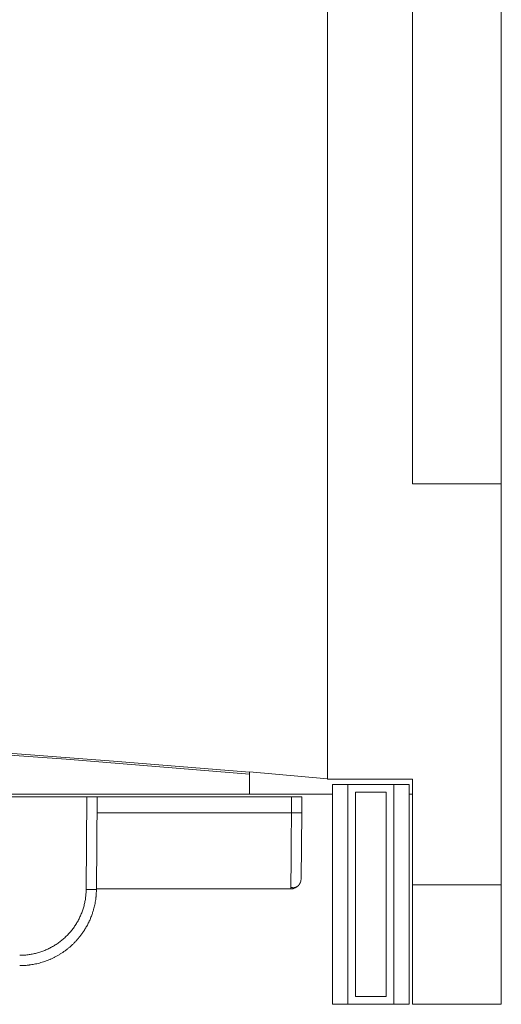
# Model space of a CAD drawing. Units: millimetres. Extents: x 21746 to 23579, y 3282 to 5961.
# Drawn here: x 22498 to 22592, y 3624 to 3817 of the extents above; entities that cross this region are included whole.
import ezdxf

# ---------------------------------------------------------------- set-up
doc = ezdxf.new("R2010")
doc.units = ezdxf.units.MM
doc.header["$LTSCALE"] = 50.8
doc.layers.get('0').update_dxf_attribs({"lineweight": 0})

msp = doc.modelspace()

# ---------------------------------------------------------------- linework, layer by layer
at = {"color": 30, "linetype": 'Continuous', "lineweight": 0}
for p, q in [((22558.335, 3668.51), (22558.335, 3990.475)), ((22558.335, 3668.41), (22558.335, 3990.475)), ((22574.985, 3990.475), (22574.985, 3726.177)), ((22592.335, 3726.177), (22592.335, 3953.026)), ((22574.985, 3726.177), (22592.335, 3726.177)), ((22592.335, 3647.784), (22592.335, 3726.177)), ((22543.13, 3669.772), (22543.13, 3669.872)), ((22543.13, 3669.872), (22558.335, 3668.51)), ((22543.13, 3669.388), (22543.13, 3669.772)), ((22543.13, 3665.475), (22543.13, 3669.388)), ((22574.985, 3668.41), (22558.335, 3668.41)), ((22574.985, 3647.784), (22574.985, 3668.41)), ((22559.335, 3624.41), (22559.335, 3667.41)), ((22559.335, 3667.41), (22562.335, 3667.41)), ((22562.335, 3624.41), (22562.335, 3667.41)), ((22562.335, 3667.41), (22571.335, 3667.41)), ((22569.835, 3665.91), (22563.835, 3665.91)), ((22563.835, 3625.91), (22563.835, 3665.91)), ((22569.835, 3625.91), (22569.835, 3665.91)), ((22571.335, 3667.41), (22571.335, 3624.41)), ((22571.335, 3667.41), (22574.335, 3667.41)), ((22574.335, 3624.41), (22574.335, 3667.41)), ((21967.54, 3665.475), (22543.13, 3665.475)), ((22511.334, 3664.975), (22466.416, 3664.975)), ((22511.177, 3646.879), (22511.334, 3664.975)), ((22513.335, 3664.975), (22511.334, 3664.975)), ((22513.176, 3646.844), (22513.335, 3664.975)), ((22551.335, 3664.975), (22513.335, 3664.975)), ((22559.335, 3665.475), (22543.13, 3665.475)), ((22551.335, 3664.975), (22551.307, 3661.844)), ((22553.335, 3664.975), (22551.335, 3664.975)), ((22553.307, 3661.844), (22553.335, 3664.975)), ((22574.985, 3665.475), (22574.335, 3665.475)), ((22551.307, 3661.844), (22513.307, 3661.844)), ((22553.307, 3661.844), (22553.195, 3648.957)), ((22513.178, 3646.975), (22551.195, 3646.975)), ((22592.335, 3647.784), (22574.985, 3647.784)), ((22574.985, 3647.784), (22574.985, 3624.41)), ((22592.335, 3624.41), (22592.335, 3647.784)), ((22563.835, 3625.91), (22569.835, 3625.91)), ((22562.335, 3624.41), (22559.335, 3624.41)), ((22571.335, 3624.41), (22562.335, 3624.41)), ((22574.335, 3624.41), (22571.335, 3624.41)), ((22574.985, 3624.41), (22592.335, 3624.41))]:
    msp.add_line(p, q, dxfattribs=at)
for points in [[(22543.13, 3669.388), (22507.231, 3672.324), (22471.301, 3674.868), (22435.346, 3677.022), (22399.37, 3678.784), (22363.376, 3680.155), (22327.369, 3681.134), (22291.354, 3681.722), (22255.335, 3681.918), (22219.315, 3681.722), (22183.3, 3681.134), (22147.293, 3680.155), (22111.3, 3678.784), (22075.323, 3677.022), (22039.368, 3674.868), (22003.439, 3672.324), (21967.54, 3669.388)], [(22329.995, 3681.46), (22356.672, 3680.751), (22383.343, 3679.826), (22410.005, 3678.687), (22436.658, 3677.333), (22463.298, 3675.765), (22489.924, 3673.982), (22516.536, 3671.984), (22543.13, 3669.772)], [(22553.195, 3648.957), (22553.154, 3648.57), (22553.049, 3648.224)]]:
    msp.add_lwpolyline(points, dxfattribs=at)
at = {"color": 30, "linetype": 'Continuous', "lineweight": 0, "flags": 128}
for points in [[(22551.197, 3647.269), (22551.2, 3647.678, -0.0000275), (22551.213, 3649.318), (22551.216, 3649.726, 0.0000349), (22551.222, 3650.55, -0.0000432), (22551.228, 3651.374), (22551.23, 3651.645, -0.0000238), (22551.241, 3653.011), (22551.248, 3653.885, 0.0000633), (22551.271, 3657), (22551.276, 3657.597, -0.0000136), (22551.307, 3661.809), (22551.307, 3661.844)], [(22498.177, 3633.992, 0.0010425), (22498.23, 3633.992), (22498.402, 3633.993, 0.0143292), (22498.798, 3634.006), (22498.97, 3634.017, 0.008138), (22499.392, 3634.05, 0.0081146), (22499.812, 3634.096, 0.0080965), (22500.231, 3634.156, 0.0080868), (22500.647, 3634.23, 0.0080857), (22501.061, 3634.317, 0.008093), (22501.472, 3634.417, 0.0081088), (22501.88, 3634.531, 0.0081329), (22502.283, 3634.658, 0.0081652), (22502.682, 3634.798, 0.0082109), (22503.077, 3634.951, 0.0082214), (22503.466, 3635.117, 0.0081757), (22503.849, 3635.295, 0.0081408), (22504.227, 3635.486, 0.0081139), (22504.598, 3635.689, 0.0080956), (22504.962, 3635.904, 0.0080858), (22505.319, 3636.131, 0.0080847), (22505.669, 3636.369, 0.0080923), (22506.011, 3636.619, 0.0081085), (22506.344, 3636.879, 0.0081332), (22506.669, 3637.15, 0.0081663), (22506.985, 3637.431, 0.0082132), (22507.292, 3637.723, 0.0082216), (22507.588, 3638.024, 0.0081756), (22507.875, 3638.335, 0.0081408), (22508.151, 3638.656, 0.0081139), (22508.417, 3638.985, 0.0080956), (22508.672, 3639.322, 0.0080858), (22508.916, 3639.668, 0.0080847), (22509.149, 3640.021, 0.0080923), (22509.37, 3640.382, 0.0081085), (22509.579, 3640.749, 0.0081332), (22509.777, 3641.123, 0.0081662), (22509.962, 3641.504, 0.0082133), (22510.134, 3641.89, 0.0082193), (22510.294, 3642.282, 0.0081742), (22510.44, 3642.679, 0.0081402), (22510.574, 3643.08, 0.0081141), (22510.695, 3643.486, 0.0080962), (22510.802, 3643.895, 0.0080868), (22510.896, 3644.307, 0.0080859), (22510.977, 3644.722, 0.0080934), (22511.044, 3645.14, 0.0081095), (22511.097, 3645.56, 0.0081339), (22511.137, 3645.981, 0.0081666), (22511.164, 3646.403, 0.0082082), (22511.176, 3646.826, 0.0010316), (22511.177, 3646.879, 0.0010316)], [(22513.176, 3646.844), (22513.176, 3646.842, -0.0004713), (22513.174, 3646.71, -0.0015324), (22513.172, 3646.579), (22513.17, 3646.516, -0.0072172), (22513.16, 3646.259), (22513.157, 3646.199, -0.005976), (22513.133, 3645.824), (22513.132, 3645.81, -0.0073155), (22513.095, 3645.407), (22513.091, 3645.371, -0.0085935), (22513.033, 3644.899), (22513.03, 3644.877, -0.0084579), (22512.951, 3644.38), (22512.95, 3644.376, -0.0083056), (22512.857, 3643.891), (22512.856, 3643.887, -0.0081439), (22512.748, 3643.414, -0.0080046), (22512.626, 3642.946), (22512.596, 3642.839, -0.0155231), (22512.386, 3642.166), (22512.346, 3642.05, -0.0149098), (22512.034, 3641.232), (22512.027, 3641.215, -0.014296), (22511.683, 3640.449), (22511.675, 3640.432, -0.0136822), (22511.306, 3639.72), (22511.297, 3639.704, -0.0130683), (22510.909, 3639.044), (22510.899, 3639.028, -0.0124545), (22510.498, 3638.42), (22510.488, 3638.405, -0.0118331), (22510.08, 3637.847), (22510.069, 3637.832, -0.0112151), (22509.658, 3637.322), (22509.649, 3637.31, -0.0106012), (22509.237, 3636.841), (22509.225, 3636.829, -0.0102146), (22508.818, 3636.402), (22508.812, 3636.397, -0.0094473), (22508.399, 3635.997, -0.0096992), (22507.972, 3635.614), (22507.968, 3635.611, -0.0096583), (22507.523, 3635.242), (22507.522, 3635.241, -0.0095915), (22507.066, 3634.892), (22507.065, 3634.892, -0.0095526), (22506.598, 3634.562), (22506.597, 3634.561, -0.009513), (22506.12, 3634.25), (22506.119, 3634.25, -0.0094572), (22505.633, 3633.959), (22505.632, 3633.958, -0.0094062), (22505.138, 3633.688), (22505.137, 3633.687, -0.0093669), (22504.635, 3633.436), (22504.634, 3633.436, -0.0093236), (22504.126, 3633.205), (22504.125, 3633.204, -0.00926), (22503.612, 3632.994), (22503.611, 3632.994, -0.0092215), (22503.093, 3632.803), (22503.092, 3632.803, -0.0091772), (22502.57, 3632.632), (22502.568, 3632.632, -0.0091295), (22502.043, 3632.482), (22502.042, 3632.481, -0.009076), (22501.515, 3632.351), (22501.481, 3632.343, -0.008998), (22501.017, 3632.246), (22501.016, 3632.246, -0.0068107), (22500.553, 3632.164, -0.0090036), (22500.087, 3632.097), (22500, 3632.086, -0.0076195), (22499.627, 3632.045), (22499.626, 3632.045, -0.0044799), (22499.254, 3632.013), (22499.221, 3632.01, -0.0095672), (22498.915, 3631.993), (22498.861, 3631.991, -0.0023373), (22498.663, 3631.984, -0.0029219), (22498.465, 3631.979), (22498.432, 3631.979, -0.0008865), (22498.185, 3631.975), (22498.177, 3631.975)]]:
    msp.add_lwpolyline(points, format="xyb", dxfattribs=at)
at = {"color": 30, "linetype": 'Continuous', "lineweight": 0}
for centre, radius, start, end in [((22552.307, 3718.918), 57.083, 268.99629, 271.00371), ((22511.176, 3589.394), 57.485, 88.00598, 89.99978), ((22551.195, 3648.975), 2, 270, 318.74713)]:
    msp.add_arc(centre, radius, start, end, dxfattribs=at)
msp.add_open_spline([(22551.195, 3646.975), (22551.195, 3646.976), (22551.197, 3647.269), (22551.197, 3647.269), (22551.197, 3647.269)], degree=2, knots=[0, 0, 0, 1, 1, 2, 2, 2], dxfattribs=at)
msp.add_rational_spline([(22551.197, 3647.261), (22551.219, 3647.257), (22551.24, 3647.254), (22551.261, 3647.25), (22551.282, 3647.247), (22551.282, 3647.247), (22551.283, 3647.247), (22551.305, 3647.243), (22551.327, 3647.24), (22551.327, 3647.24), (22551.327, 3647.24), (22551.349, 3647.236), (22551.371, 3647.233), (22551.371, 3647.233), (22551.371, 3647.233), (22551.394, 3647.23), (22551.416, 3647.227), (22551.416, 3647.227), (22551.416, 3647.227), (22551.438, 3647.224), (22551.46, 3647.222), (22551.463, 3647.221), (22551.465, 3647.221), (22551.482, 3647.219), (22551.499, 3647.217), (22551.499, 3647.217), (22551.499, 3647.217), (22551.515, 3647.216), (22551.532, 3647.214), (22551.548, 3647.213), (22551.565, 3647.212), (22551.568, 3647.212), (22551.57, 3647.212), (22551.592, 3647.21), (22551.614, 3647.21), (22551.614, 3647.21), (22551.615, 3647.21), (22551.637, 3647.209), (22551.659, 3647.209), (22551.66, 3647.209), (22551.661, 3647.209), (22551.681, 3647.209), (22551.7, 3647.21), (22551.719, 3647.21), (22551.738, 3647.211), (22551.74, 3647.211), (22551.741, 3647.212), (22551.764, 3647.213), (22551.786, 3647.215), (22551.789, 3647.216), (22551.792, 3647.216), (22551.814, 3647.218), (22551.836, 3647.221), (22551.859, 3647.225), (22551.881, 3647.229), (22551.881, 3647.229), (22551.881, 3647.229), (22551.903, 3647.233), (22551.926, 3647.238), (22551.926, 3647.238), (22551.926, 3647.238), (22551.948, 3647.242), (22551.97, 3647.248), (22551.97, 3647.248), (22551.97, 3647.248), (22551.992, 3647.254), (22552.014, 3647.26), (22552.014, 3647.26), (22552.014, 3647.26), (22552.036, 3647.266), (22552.058, 3647.273), (22552.058, 3647.273), (22552.058, 3647.273), (22552.08, 3647.281), (22552.101, 3647.288), (22552.101, 3647.288), (22552.101, 3647.288), (22552.123, 3647.296), (22552.145, 3647.305), (22552.145, 3647.305), (22552.145, 3647.305), (22552.166, 3647.313), (22552.187, 3647.322), (22552.187, 3647.322), (22552.187, 3647.322), (22552.209, 3647.331), (22552.23, 3647.341), (22552.235, 3647.343), (22552.24, 3647.346), (22552.272, 3647.361), (22552.303, 3647.377), (22552.308, 3647.38), (22552.313, 3647.383), (22552.334, 3647.394), (22552.354, 3647.405), (22552.374, 3647.417), (22552.394, 3647.429), (22552.394, 3647.429), (22552.394, 3647.429), (22552.415, 3647.441), (22552.434, 3647.454), (22552.434, 3647.454), (22552.434, 3647.454), (22552.454, 3647.467), (22552.473, 3647.48), (22552.473, 3647.48), (22552.473, 3647.48), (22552.492, 3647.494), (22552.511, 3647.508), (22552.511, 3647.508), (22552.511, 3647.508), (22552.53, 3647.522), (22552.549, 3647.536), (22552.549, 3647.536), (22552.549, 3647.536), (22552.567, 3647.551), (22552.585, 3647.566), (22552.585, 3647.566), (22552.585, 3647.566), (22552.603, 3647.582), (22552.62, 3647.598), (22552.62, 3647.598), (22552.62, 3647.598), (22552.638, 3647.614), (22552.655, 3647.63), (22552.655, 3647.63), (22552.655, 3647.63), (22552.672, 3647.647), (22552.688, 3647.664), (22552.688, 3647.664), (22552.688, 3647.664), (22552.704, 3647.681), (22552.72, 3647.699), (22552.722, 3647.7), (22552.723, 3647.702), (22552.742, 3647.723), (22552.759, 3647.745), (22552.76, 3647.747), (22552.762, 3647.748), (22552.776, 3647.767), (22552.79, 3647.785), (22552.804, 3647.804), (22552.818, 3647.823), (22552.818, 3647.823), (22552.818, 3647.823), (22552.831, 3647.843), (22552.844, 3647.862), (22552.844, 3647.862), (22552.844, 3647.862), (22552.857, 3647.882), (22552.87, 3647.902), (22552.87, 3647.902), (22552.87, 3647.902), (22552.883, 3647.922), (22552.895, 3647.943), (22552.895, 3647.943), (22552.895, 3647.943), (22552.907, 3647.963), (22552.919, 3647.984), (22552.919, 3647.984), (22552.919, 3647.984), (22552.931, 3648.005), (22552.943, 3648.026), (22552.943, 3648.026), (22552.943, 3648.026), (22552.955, 3648.047), (22552.966, 3648.068), (22552.966, 3648.068), (22552.966, 3648.068), (22552.978, 3648.089), (22552.989, 3648.11), (22552.989, 3648.11), (22552.989, 3648.11), (22553, 3648.132), (22553.012, 3648.153), (22553.012, 3648.153), (22553.012, 3648.153), (22553.023, 3648.175), (22553.034, 3648.196), (22553.041, 3648.21), (22553.048, 3648.223), (22553.049, 3648.225), (22553.049, 3648.226)], [1, 1, 1, 0.999997757382, 1, 1, 1, 0.999993542421, 1, 1, 1, 0.99998707773, 1, 1, 1, 0.999978289573, 1, 1, 1, 0.999967093086, 1, 1, 1, 0.999952799045, 1, 1, 1, 0.999985584036, 1, 0.999928326789, 1, 1, 1, 0.999907947904, 1, 1, 1, 0.999885475203, 1, 1, 1, 0.999860204608, 1, 0.999906848946, 1, 1, 1, 0.999718649989, 1, 1, 1, 0.999829433199, 1, 0.999838487438, 1, 1, 1, 0.999847273727, 1, 1, 1, 0.999855617272, 1, 1, 1, 0.999863478496, 1, 1, 1, 0.999870832088, 1, 1, 1, 0.999877669423, 1, 1, 1, 0.99988397514, 1, 1, 1, 0.99988980913, 1, 1, 1, 0.999894301051, 1, 1, 1, 0.999606686062, 1, 1, 1, 0.999898607434, 1, 0.99989342666, 1, 1, 1, 0.999888112928, 1, 1, 1, 0.999882361491, 1, 1, 1, 0.999876183078, 1, 1, 1, 0.999869594266, 1, 1, 1, 0.999862621629, 1, 1, 1, 0.99985526764, 1, 1, 1, 0.999847708876, 1, 1, 1, 0.999839898108, 1, 1, 1, 0.999830653471, 1, 1, 1, 0.999681961387, 1, 1, 1, 0.999864545087, 1, 0.999889671112, 1, 1, 1, 0.999912039568, 1, 1, 1, 0.999931559309, 1, 1, 1, 0.999948303877, 1, 1, 1, 0.999962404878, 1, 1, 1, 0.999974023878, 1, 1, 1, 0.999983318231, 1, 1, 1, 0.999990461275, 1, 1, 1, 0.999995516298, 1, 1, 1, 0.999998645886, 1, 1, 1, 1, 1], degree=2, knots=[0, 0, 0, 1, 1, 2, 2, 3, 3, 4, 4, 5, 5, 6, 6, 7, 7, 8, 8, 9, 9, 10, 10, 11, 11, 12, 12, 13, 13, 14, 14, 15, 15, 16, 16, 17, 17, 18, 18, 19, 19, 20, 20, 21, 21, 22, 22, 23, 23, 24, 24, 25, 25, 26, 26, 27, 27, 28, 28, 29, 29, 30, 30, 31, 31, 32, 32, 33, 33, 34, 34, 35, 35, 36, 36, 37, 37, 38, 38, 39, 39, 40, 40, 41, 41, 42, 42, 43, 43, 44, 44, 45, 45, 46, 46, 47, 47, 48, 48, 49, 49, 50, 50, 51, 51, 52, 52, 53, 53, 54, 54, 55, 55, 56, 56, 57, 57, 58, 58, 59, 59, 60, 60, 61, 61, 62, 62, 63, 63, 64, 64, 65, 65, 66, 66, 67, 67, 68, 68, 69, 69, 70, 70, 71, 71, 72, 72, 73, 73, 74, 74, 75, 75, 76, 76, 77, 77, 78, 78, 79, 79, 80, 80, 81, 81, 82, 82, 83, 83, 84, 84, 85, 85, 86, 86, 87, 87, 88, 88, 89, 89, 90, 90, 91, 91, 91], dxfattribs=at)

doc.saveas('drawing.dxf')
